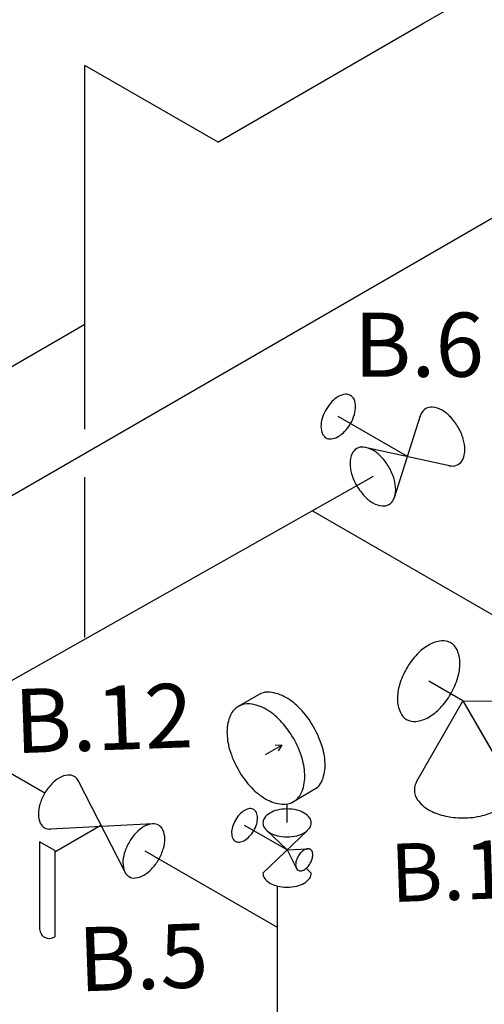
# Model space of a CAD drawing. Extents: x 259.6 to 319.7, y -159.4 to -77.5.
# Drawn here: x 272.6 to 278.5, y -125.2 to -112.9 of the extents above; entities that cross this region are included whole.
import ezdxf
from ezdxf.enums import TextEntityAlignment as Align

# ---------------------------------------------------------------- set-up
doc = ezdxf.new("R2010")
doc.units = 0
doc.header["$LTSCALE"] = 1.5
doc.header["$MEASUREMENT"] = 0
doc.layers.get('0').update_dxf_attribs({"linetype": 'CONTINUOUS'})
doc.layers.add('NOTES', color=1, linetype='CONTINUOUS')

# ---------------------------------------------------------------- blocks, each defined once
blk = doc.blocks.new('ANG_VA')
for p, q in [((82.33788639850579, -3.664550092464733), (81.90862961947201, -3.416718575538116)), ((82.33788639850579, -3.664550092464733), (81.75780684299505, -4.672929947041307)), ((82.33788639850579, -3.664550092464733), (82.9211291914782, -4.671103651041268)), ((82.33788639850579, -3.664550092464733), (82.9179659540165, -4.672929947041307)), ((82.33788639850579, -3.664550092464733), (83.50120874698891, -3.666376388464752)), ((83.30202851968735, -4.221197805665955), (84.72823803584126, -5.044620253738215)), ((84.72823803584126, -5.39457185758657), (84.72823803584126, -4.629571857586562))]:
    blk.add_line(p, q)
for points in [[(81.63220204601137, -3.257123041589171, 0.0587518675353931), (81.5438766038412, -3.462456410571168, 0.0723410840576553), (81.51770199607009, -3.642420744142893, 0.1066170543910005), (81.55356462229295, -3.808693245825499, 0.1568512196707595), (81.63220204601137, -3.895505177384958, 0.1568512196707745), (81.74670209595266, -3.920201218233526, 0.1066170543910056), (81.90862961947201, -3.868122912747669, 0.07234108405765845), (82.05139600023472, -3.75547287069789, 0.05875186753537892), (82.1850571929327, -3.576314109487061, 0.05875186753535479), (82.27338263510282, -3.370980740505107, 0.07234108405763813), (82.29955724287399, -3.19101640693334, 0.1066170543910312), (82.26369461665107, -3.024743905250734, 0.1568512196708091), (82.1850571929327, -2.937931973691274, 0.1568512196707926), (82.07055714299139, -2.913235932842706, 0.1066170543910035), (81.90862961947201, -2.965314238328563, 0.07234108405766287), (81.76586323870933, -3.077964280378357, 0.05875186753537476)], [(83.60608019511719, -4.396742122322937, 0.05875186753537617), (83.70323222065034, -4.170889273856975, 0.07234108405765938), (83.73202252274251, -3.972940652252145, 0.1066170543910097), (83.69257605417258, -3.790052121699308, 0.156851219670805), (83.60608019511719, -3.694564855695024, 0.1568512196708022), (83.48013786749189, -3.667400877433078, 0.1066170543910051), (83.30202851968735, -3.724683498838335, 0.07234108405766784), (83.14499513577954, -3.848590942635209, 0.05875186753537835), (82.99797684425752, -4.045653489008981, 0.05875186753537617), (82.90082481872437, -4.271506337474936, 0.07234108405765942), (82.87203451663223, -4.469454959079773, 0.1066170543910051), (82.91148098520219, -4.652343489632603, 0.1568512196708022), (82.99797684425752, -4.747830755636894, 0.1568512196707816), (83.12391917188282, -4.774994733898847, 0.1066170543910114), (83.30202851968735, -4.717712112493583, 0.07234108405765938), (83.4590619035952, -4.593804668696709, 0.05875186753537617)]]:
    blk.add_lwpolyline(points, format="xyb", close=True)
blk.add_lwpolyline([(81.75780684299508, -4.67292994704129, 0.1312532418195557), (81.72978304764612, -4.777845518867213, 0.1568512196708055), (81.76922951621609, -4.900496763133461, 0.1066170543910031), (81.90789239545066, -5.026102672281024, 0.0723410840576461), (82.0937160814506, -5.10014385008899, 0.05875186753537585), (82.33788639850579, -5.128934152181163, 0.05875186753538195), (82.58205671556095, -5.10014385008899, 0.07234108405766247), (82.76788040156092, -5.026102672281024, 0.1066170543910209), (82.90654328079552, -4.900496763133436, 0.1568512196707782), (82.94598974936545, -4.777845518867213, 0.1312532418195505), (82.91796595401647, -4.672929947041304, 0.1066170543910182)], format="xyb")

msp = doc.modelspace()

# ---------------------------------------------------------------- linework, layer by layer
at = {"color": 0, "linetype": 'Continuous'}
for p, q in [((277.692602172259, -112.9170833877579), (281.0547169221563, -110.975965531858)), ((275.1151078186048, -114.4052004466751), (277.692602172259, -112.9170833877579)), ((272.0779884149329, -119.0910034774558), (281.1962711274407, -113.8265604988423))]:
    msp.add_line(p, q, dxfattribs=at)
at = {"color": 0}
for p, q in [((273.451988468694, -117.996994913766), (273.451988468694, -113.4449980423096)), ((275.1179994243623, -114.4068699160376), (273.4519884686939, -113.4449980423096)), ((273.451988468694, -116.6887432153144), (272.2585726201089, -117.3779465078338)), ((277.490722799124, -118.3395503994258), (276.624722799124, -117.8395503994258)), ((277.326722799124, -118.8535503994258), (277.654722799124, -117.8255503994258)), ((278.019722799124, -118.4545503994258), (276.960722799124, -118.2245503994258)), ((272.0845187889844, -121.3924614311572), (277.0657726851062, -118.5870958943037)), ((273.4519884686939, -120.6029524434683), (273.4519884686939, -118.5984534393346)), ((279.4075530395803, -120.8146002090706), (276.3075875387157, -119.0248342926679)), ((275.6553164683912, -121.3044276890659), (275.3712986956174, -121.4684492950817)), ((275.7140122711799, -122.0666534349685), (275.9195122711799, -121.9534034349685)), ((275.9195122711799, -121.9534034349685), (275.8332622711799, -121.9571534349685)), ((275.9195122711799, -121.9534034349685), (275.8700122711799, -122.0239034349685)), ((272.9485721188657, -122.5520204047582), (272.0845187889844, -122.053158982157)), ((273.9496643219962, -123.5347736695997), (273.3699546686063, -122.4029158360398)), ((276.3618871741302, -122.4866479985475), (276.0407813302626, -122.6720881408945)), ((275.9835110187589, -122.9176754218996), (275.9835110187589, -122.688777780293)), ((274.3006137476617, -122.93668970073), (273.0190052429409, -123.0028372364575)), ((273.6491326580685, -122.9588616082121), (273.0762733785463, -123.2898119485137)), ((275.9835110187589, -123.2630187657245), (275.4510110187588, -122.9555187657246)), ((275.6805110187589, -123.5532687657245), (276.2377610187588, -123.0192687657245)), ((275.9835110187589, -123.2630187657245), (275.7240110187589, -123.0147687657245)), ((272.8835301990636, -123.1604454776315), (272.8835301990636, -124.2378018682516)), ((273.0762733785463, -123.2715430936583), (272.8835301990636, -123.1604454776315)), ((273.0762733785463, -123.2715430936583), (273.0762733785463, -124.3488994842784)), ((275.8620110187589, -124.234095137879), (274.2053521532733, -123.2776226959356)), ((275.9835110187589, -123.2630187657245), (276.2437610187588, -123.2487687657245)), ((275.9835110187589, -123.2630187657245), (276.1005110187588, -123.4940187657245)), ((276.2865110187589, -123.5532687657245), (276.2235110187589, -123.4925187657245)), ((275.8620110187589, -126.7669439989972), (275.8620110187589, -123.7160187657245))]:
    msp.add_line(p, q, dxfattribs=at)
for points in [[(276.471722799124, -117.7515503994258, 0.059), (276.422722799124, -117.8645503994258, 0.07200000000000001), (276.407722799124, -117.9645503994258, 0.107), (276.427722799124, -118.0565503994258, 0.157), (276.471722799124, -118.1045503994258, 0.157), (276.534722799124, -118.1185503994258, 0.107), (276.624722799124, -118.0895503994258, 0.07200000000000001), (276.703722799124, -118.0275503994258, 0.059), (276.777722799124, -117.9275503994258, 0.059), (276.826722799124, -117.8145503994258, 0.07200000000000001), (276.840722799124, -117.7145503994258, 0.107), (276.821722799124, -117.6225503994258, 0.157), (276.777722799124, -117.5745503994258, 0.157), (276.714722799124, -117.5605503994258, 0.107), (276.624722799124, -117.5895503994258, 0.07200000000000001), (276.545722799124, -117.6515503994258, 0.059)], [(276.855722799124, -118.7065503994258, 0.059), (276.953722799124, -118.8375503994258, 0.07200000000000001), (277.057722799124, -118.9195503994258, 0.107), (277.175722799124, -118.9575503994258, 0.157), (277.2597227991239, -118.9395503994258, 0.157), (277.317722799124, -118.8765503994258, 0.107), (277.343722799124, -118.7545503994258, 0.07200000000000001), (277.324722799124, -118.6225503994258, 0.059), (277.2597227991239, -118.4725503994258, 0.059), (277.161722799124, -118.3415503994258, 0.07200000000000001), (277.057722799124, -118.2595503994258, 0.107), (276.939722799124, -118.2215503994258, 0.157), (276.855722799124, -118.2395503994258, 0.157), (276.797722799124, -118.3025503994258, 0.107), (276.771722799124, -118.4245503994258, 0.07200000000000001), (276.790722799124, -118.5565503994258, 0.059)], [(275.3735122711799, -122.2624034349685, 0.059), (275.5400122711799, -122.4859034349685, 0.07200000000000001), (275.7177622711799, -122.6261534349685, 0.107), (275.9195122711799, -122.6914034349685, 0.157), (276.0620122711799, -122.6599034349685, 0.157), (276.1602622711799, -122.5519034349685, 0.107), (276.2052622711798, -122.3449034349685, 0.07200000000000001), (276.1722622711799, -122.1206534349685, 0.059), (276.0620122711799, -121.8649034349685, 0.059), (275.8955122711798, -121.6414034349685, 0.07200000000000001), (275.7177622711799, -121.5011534349685, 0.107), (275.5160122711799, -121.4359034349685, 0.157), (275.3735122711799, -121.4674034349685, 0.157), (275.2752622711799, -121.5754034349685, 0.107), (275.2302622711799, -121.7824034349685, 0.07200000000000001), (275.2632622711799, -122.0066534349685, 0.059)], [(275.3362610187589, -122.8895187657245, 0.059), (275.2995110187589, -122.9742687657245, 0.07200000000000001), (275.2882610187589, -123.0492687657246, 0.107), (275.3032610187589, -123.1182687657245, 0.157), (275.3362610187589, -123.1542687657245, 0.157), (275.3835110187588, -123.1647687657246, 0.107), (275.4510110187588, -123.1430187657246, 0.07200000000000001), (275.5102610187589, -123.0965187657245, 0.059), (275.5657610187588, -123.0215187657245, 0.059), (275.6025110187589, -122.9367687657246, 0.07200000000000001), (275.6130110187589, -122.8617687657246, 0.107), (275.5987610187589, -122.7927687657245, 0.157), (275.5657610187588, -122.7567687657245, 0.157), (275.5185110187588, -122.7462687657245, 0.107), (275.4510110187588, -122.7680187657246, 0.07200000000000001), (275.3917610187589, -122.8145187657245, 0.059)], [(275.9835110187589, -122.7500187657245, 0.059), (275.8620110187589, -122.7642687657245, 0.07200000000000001), (275.7690110187588, -122.8010187657245, 0.107), (275.7000110187589, -122.8640187657245, 0.157), (275.6805110187589, -122.9247687657246, 0.157), (275.7000110187589, -122.9862687657245, 0.107), (275.7690110187588, -123.0485187657246, 0.07200000000000001), (275.8620110187589, -123.0860187657245, 0.059), (275.9835110187589, -123.1002687657246, 0.059), (276.1050110187588, -123.0860187657245, 0.07200000000000001), (276.1980110187588, -123.0485187657246, 0.107), (276.2670110187589, -122.9862687657245, 0.157), (276.2865110187589, -122.9247687657246, 0.157), (276.2670110187589, -122.8640187657245, 0.107), (276.1980110187588, -122.8010187657245, 0.07200000000000001), (276.1050110187588, -122.7642687657245, 0.059)], [(274.0038685526618, -123.1682060757763, 0.059), (273.9441520273522, -123.3060134418754, 0.07200000000000001), (273.9266964276463, -123.4263652082685, 0.107), (273.9505830377702, -123.5384485326957, 0.157), (274.0038685526618, -123.5972463422313, 0.157), (274.0801219619033, -123.6137832261631, 0.107), (274.1894491390084, -123.5779533109774, 0.07200000000000001), (274.2849955795038, -123.5026186175099, 0.059), (274.3750297253551, -123.3822668511168, 0.059), (274.4338275348907, -123.2444594850178, 0.07200000000000001), (274.4522018503706, -123.1231890028507, 0.107), (274.4273965244727, -123.0120243941974, 0.157), (274.3750297253551, -122.9532265846619, 0.157), (274.2978576003397, -122.93668970073, 0.107), (274.1894491390084, -122.9716009001417, 0.07200000000000001), (274.0929839827392, -123.0478543093832, 0.059)], [(276.1222610187588, -123.3432687657245, 0.059), (276.0975110187589, -123.3995187657245, 0.07200000000000001), (276.0907610187589, -123.4490187657245, 0.107), (276.1005110187588, -123.4940187657245, 0.157), (276.1222610187588, -123.5180187657246, 0.157), (276.1537610187589, -123.5247687657245, 0.107), (276.1980110187588, -123.5105187657245, 0.07200000000000001), (276.2370110187589, -123.4797687657246, 0.059), (276.2737610187589, -123.4302687657245, 0.059), (276.2977610187589, -123.3740187657246, 0.07200000000000001), (276.3052610187589, -123.3252687657245, 0.107), (276.2955110187589, -123.2795187657245, 0.157), (276.2737610187589, -123.2555187657245, 0.157), (276.2422610187589, -123.2487687657245, 0.107), (276.1980110187588, -123.2630187657245, 0.07200000000000001), (276.1590110187589, -123.2937687657246, 0.059)]]:
    msp.add_lwpolyline(points, format="xyb", close=True, dxfattribs=at)
for points in [[(277.996722799124, -118.4495503994258, 0.039), (278.041722799124, -118.4575503994258, 0.157), (278.125722799124, -118.4395503994258, 0.157), (278.183722799124, -118.3765503994258, 0.107), (278.209722799124, -118.2545503994258, 0.07200000000000001), (278.190722799124, -118.1225503994258, 0.059), (278.125722799124, -117.9725503994258, 0.059), (278.027722799124, -117.8415503994258, 0.07200000000000001), (277.923722799124, -117.7595503994258, 0.107), (277.805722799124, -117.7215503994258, 0.157), (277.721722799124, -117.7395503994258, 0.157), (277.663722799124, -117.8025503994258, 0.03700000000000001), (277.648722799124, -117.8445503994258, 0.07200000000000001)], [(276.3618871741302, -122.4866479985475, 0.09443826588667938), (276.4137235292955, -122.4132689499218, 0.107), (276.4590506788435, -122.204764062001, 0.07200000000000001), (276.425810769175, -121.9788837667535, 0.059), (276.3147592527824, -121.7212744668225, 0.059), (276.1470487994549, -121.4961496240675, 0.07200000000000001), (275.9680065587403, -121.3548800079762, 0.107), (275.7647898382668, -121.2891556411316, 0.1167833903663519), (275.6553164683912, -121.3044276890659, 0.04766519078259632)], [(273.3699546686063, -122.4029158360398, 0.002), (273.3699546686063, -122.4010784044918, 0.157), (273.3166691537147, -122.3422805949562, 0.157), (273.2394970286992, -122.3257437110243, 0.107), (273.131088567368, -122.3606549104361, 0.07200000000000001), (273.0355421268727, -122.4369083196775, 0.059), (272.9455079810213, -122.5572600860707, 0.059)], [(272.9455079810213, -122.5572600860707, 0.059), (272.8857914557117, -122.6950674521697, 0.07200000000000001), (272.8683358560059, -122.8154192185628, 0.107), (272.8922224661297, -122.92750254299, 0.157), (272.9455079810213, -122.9863003525256, 0.15), (273.0190052429409, -123.0028372364575, 0.107)], [(275.9850110187588, -123.2615187657245), (275.9857610187589, -123.2615187657245, 0.059)], [(275.9857610187589, -123.2615187657245, 0.005), (275.9902610187589, -123.2690187657245, 0.07200000000000001)], [(275.6805110187589, -123.5532687657245, 0.004), (275.6805110187589, -123.5547687657245, 0.157), (275.7000110187589, -123.6162687657245, 0.107), (275.7690110187588, -123.6785187657245, 0.07200000000000001), (275.8620110187589, -123.7160187657245, 0.059), (275.9835110187589, -123.7302687657245, 0.059), (276.1050110187588, -123.7160187657245, 0.07200000000000001), (276.1980110187588, -123.6785187657245, 0.107), (276.2670110187589, -123.6162687657245, 0.157), (276.2865110187589, -123.5547687657245, 0.004), (276.2865110187589, -123.5532687657245, 0.107)]]:
    msp.add_lwpolyline(points, format="xyb", dxfattribs=at)
msp.add_arc((273.0057286181631, -124.248543727345), 0.1226696424026412, 174.9763244486254, 305.1051791312407, dxfattribs=at)

# ---------------------------------------------------------------- block references
msp.add_blockref('ANG_VA', (195.8482823020549, -117.7337043748896), dxfattribs=at)

# ---------------------------------------------------------------- texts
at = {"layer": 'NOTES', "color": 0}
for s, height, rotation, p in [('B.6', 0.8019000000000002, 0.04401857068939879, (277.6350190011588, -117.3411459383256)), ('B.12', 0.8019000000000002, 2, (273.6981616707263, -122.0145807860042)), ('B.14', 0.7290000000000001, 2, (278.3049635608112, -123.8809988321973)), ('B.5', 0.8019000000000002, 2, (274.1939469558327, -125.0065763909121))]:
    msp.add_text(s, height=height, rotation=rotation, dxfattribs=at).set_placement(p, align=Align.CENTER)

doc.saveas('drawing.dxf')
